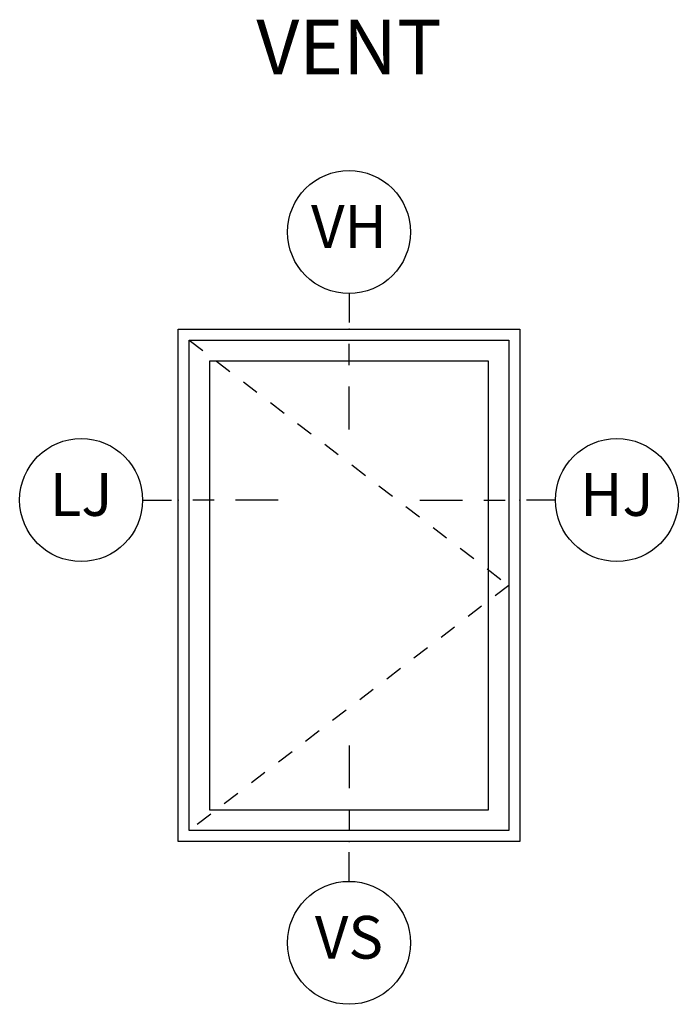
# Model space of a CAD drawing. Units: inches. Extents: x 0.6 to 29.2, y -0.2 to 36.8.
# Drawn here: x 0.6 to 4.4, y 31 to 36.8 of the extents above; entities that cross this region are included whole.
import ezdxf

# ---------------------------------------------------------------- set-up
doc = ezdxf.new("R2010")
doc.units = ezdxf.units.IN
doc.header["$MEASUREMENT"] = 0
doc.linetypes.add('DASHED', pattern=[0.75, 0.5, -0.25])
for name, color, linetype in [('ZP-ANNO-IDEN', 80, 'Continuous'), ('ZP-ANNO-TEXT', 255, 'Continuous'), ('ZP-ELEV-FROS', 24, 'Continuous'), ('ZP-ELEV-GLAS-VISB', 175, 'Continuous'), ('ZP-ELEV-HING', 132, 'DASHED'), ('ZP-ELEV-SAOS', 52, 'Continuous')]:
    doc.layers.add(name, color=color, linetype=linetype)
doc.layers.add('ZP-ANNO-NPLT', color=7, linetype='Continuous', plot=False)
doc.styles.get("Standard").update_dxf_attribs({"font": 'arial.ttf'})

# ---------------------------------------------------------------- blocks, each defined once
blk = doc.blocks.new('NG Cut Elev Sill Vent (VS)')
at = {"layer": 'ZP-ANNO-IDEN'}
for p, q in [((0, 0.140625), (0, 0.078125)), ((0, 0.046875), (0, 0.015625)), ((0, -0.058125), (0, -0.015625))]:
    blk.add_line(p, q, dxfattribs=at)
blk.add_circle((0, -0.148125), 0.09, dxfattribs=at)
at = {"layer": 'ZP-ANNO-NPLT'}
blk.add_point((0, 0), dxfattribs=at)
blk.add_point((0, 0), dxfattribs=at)
at = {"layer": 'ZP-ANNO-IDEN', "insert": (0, -0.148125), "char_height": 0.0625, "width": 0.125, "attachment_point": 5}
blk.add_mtext('VS', dxfattribs=at)
blk = doc.blocks.new('NG Cut Elev Head Vent (VH)')
at = {"layer": 'ZP-ANNO-IDEN'}
for p, q in [((0, 0.0523), (0, 0.0098)), ((0, -0.0527), (0, -0.0215)), ((0, -0.1465), (0, -0.084))]:
    blk.add_line(p, q, dxfattribs=at)
blk.add_circle((0, 0.1423), 0.09, dxfattribs=at)
at = {"layer": 'ZP-ANNO-NPLT'}
blk.add_point((0, 0), dxfattribs=at)
at = {"layer": 'ZP-ANNO-IDEN', "insert": (0, 0.1423), "char_height": 0.0625, "width": 0.125, "attachment_point": 5}
blk.add_mtext('VH', dxfattribs=at)
blk = doc.blocks.new('Elev Cut AS V CM RT')
at = {"layer": 'ZP-ELEV-FROS'}
blk.add_lwpolyline([(32, 0), (0, 0), (0, 48), (32, 48)], close=True, dxfattribs=at)
at = {"layer": 'ZP-ELEV-GLAS-VISB'}
blk.add_lwpolyline([(29.043, 2.957), (2.957, 2.957), (2.957, 45.043), (29.043, 45.043)], close=True, dxfattribs=at)
blk.add_lwpolyline([(29.043, 2.957), (2.957, 2.957), (2.957, 45.043), (29.043, 45.043)], close=True, dxfattribs=at)
at = {"layer": 'ZP-ELEV-HING'}
blk.add_lwpolyline([(1.029, 46.971), (30.971, 24), (1.029, 1.029)], dxfattribs=at)
at = {"layer": 'ZP-ELEV-SAOS'}
blk.add_lwpolyline([(30.971, 1.029), (1.029, 1.029), (1.029, 46.971), (30.971, 46.971)], close=True, dxfattribs=at)
blk = doc.blocks.new('NG Cut Elev Jamb Hinge (HJ) Right')
at = {"layer": 'ZP-ANNO-IDEN'}
for p, q in [((-0.1465, 0), (-0.084, 0)), ((-0.0527, 0), (-0.0215, 0)), ((0.0523, 0), (0.0098, 0))]:
    blk.add_line(p, q, dxfattribs=at)
blk.add_circle((0.1423, 0), 0.09, dxfattribs=at)
at = {"layer": 'ZP-ANNO-NPLT'}
blk.add_point((0, 0), dxfattribs=at)
at = {"layer": 'ZP-ANNO-IDEN', "insert": (0.1423, 0), "char_height": 0.0625, "width": 0.15, "attachment_point": 5}
blk.add_mtext('HJ', dxfattribs=at)
blk = doc.blocks.new('NG Cut Elev Jamb Lock (LJ) Left')
at = {"layer": 'ZP-ANNO-IDEN'}
for p, q in [((-0.0523, 0), (-0.0098, 0)), ((0.0527, 0), (0.0215, 0)), ((0.1465, 0), (0.084, 0))]:
    blk.add_line(p, q, dxfattribs=at)
blk.add_circle((-0.1423, 0), 0.09, dxfattribs=at)
at = {"layer": 'ZP-ANNO-NPLT'}
blk.add_point((0, 0), dxfattribs=at)
at = {"layer": 'ZP-ANNO-IDEN', "insert": (-0.1423, 0), "char_height": 0.0625, "width": 0.15, "attachment_point": 5}
blk.add_mtext('LJ', dxfattribs=at)

msp = doc.modelspace()

# ---------------------------------------------------------------- block references
at = {"ltscale": 0.25}
for name, p, xscale, yscale, zscale in [('NG Cut Elev Head Vent (VH)', (2.5, 35), 4, 4, 4), ('Elev Cut AS V CM RT', (1.5, 32), 0.0625, 0.0625, 0.0625), ('NG Cut Elev Jamb Lock (LJ) Left', (1.5, 34), 4, 4, 4), ('NG Cut Elev Jamb Hinge (HJ) Right', (3.5, 34), 4, 4, 4), ('NG Cut Elev Sill Vent (VS)', (2.5, 32), 4, 4, 4)]:
    msp.add_blockref(name, p, dxfattribs=dict(at, xscale=xscale, yscale=yscale, zscale=zscale))

# ---------------------------------------------------------------- texts
at = {"layer": 'ZP-ANNO-TEXT', "ltscale": 0.25, "insert": (2.5, 36.8125), "char_height": 0.32, "width": 2.269655, "attachment_point": 2}
msp.add_mtext('VENT', dxfattribs=at)

doc.saveas('drawing.dxf')
